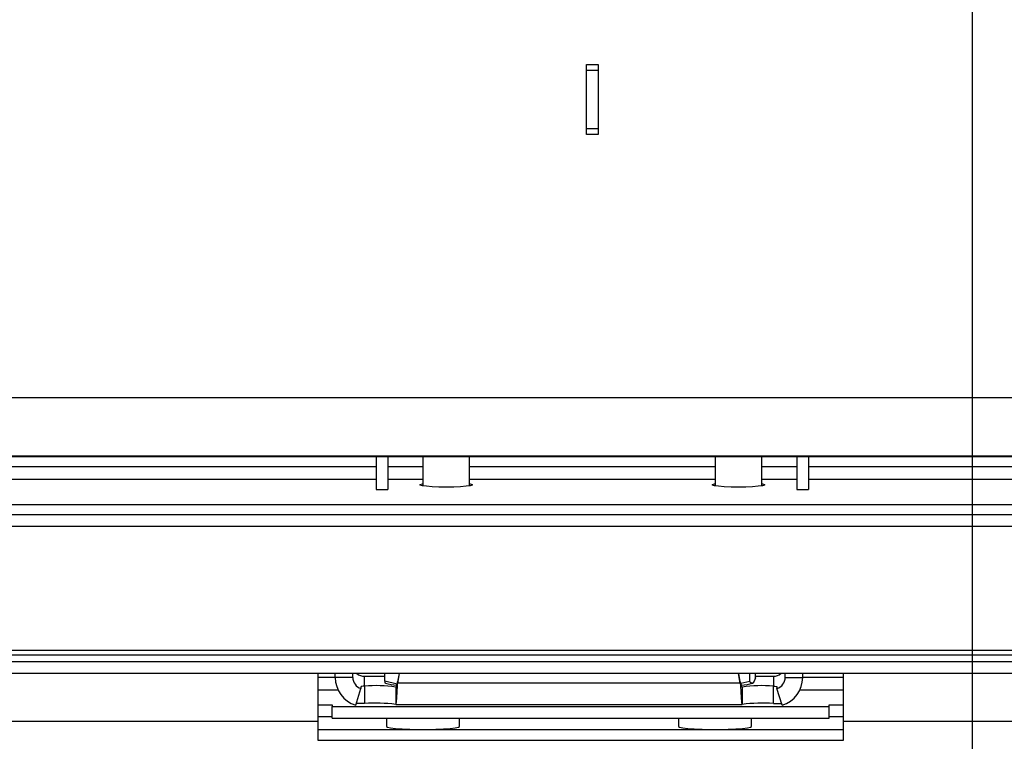
# Model space of a CAD drawing. Units: millimetres. Extents: x 5134 to 5718, y 1140 to 1550.
# Drawn here: x 5453 to 5470, y 1307 to 1320 of the extents above; entities that cross this region are included whole.
import ezdxf

# ---------------------------------------------------------------- set-up
doc = ezdxf.new("R2010")
doc.units = ezdxf.units.MM
doc.styles.get("Standard").update_dxf_attribs({"font": 'arial.ttf'})
doc.dimstyles.new('SLDDIMSTYLE0', dxfattribs={"dimtxt": 3.5, "dimasz": 3.5, "dimexe": 0, "dimexo": 0.0625, "dimgap": 0.875, "dimtad": 1, "dimdec": 1, "dimlfac": 10, "dimrnd": 1e-09, "dimzin": 12, "dimdsep": 46, "dimtxsty": 'Standard', "dimsah": 1, "dimcen": 0.09, "dimadec": 0, "dimazin": 0, "dimtfac": 1, "dimtdec": 1, "dimtofl": 0, "dimtmove": 2, "dimatfit": 3, "dimfxl": 1, "dimtolj": 1, "dimtzin": 0, "dimarcsym": 0})
doc.dimstyles.new('SLDDIMSTYLE4', dxfattribs={"dimtxt": 3.5, "dimasz": 3.5, "dimexe": 0, "dimexo": 0.0625, "dimgap": 0.875, "dimtad": 1, "dimdec": 1, "dimlfac": 10, "dimrnd": 1e-09, "dimzin": 12, "dimdsep": 46, "dimtxsty": 'Standard', "dimsah": 1, "dimcen": 0.09, "dimadec": 0, "dimazin": 0, "dimtfac": 1, "dimtdec": 1, "dimtofl": 0, "dimtmove": 2, "dimatfit": 3, "dimfxl": 1, "dimtolj": 1, "dimtzin": 0, "dimarcsym": 0})

# ---------------------------------------------------------------- blocks, each defined once
blk = doc.blocks.new('*D35')
at = {"color": 0, "linetype": 'Continuous', "lineweight": -2, "transparency": 16777216}
for p, q in [((5169.257, 1320.346), (5169.257, 1291.431)), ((5469.257, 1320.346), (5469.257, 1291.431)), ((5172.757, 1291.431), (5313.163, 1291.431)), ((5465.757, 1291.431), (5325.351, 1291.431))]:
    blk.add_line(p, q, dxfattribs=at)
at = {"color": 0, "linetype": 'Continuous', "transparency": 16777216}
for points in [[(5172.757, 1292.014), (5172.757, 1290.847), (5169.257, 1291.431)], [(5465.757, 1292.014), (5465.757, 1290.847), (5469.257, 1291.431)]]:
    blk.add_solid(points, dxfattribs=at)
at = {"layer": 'Defpoints', "color": 0, "linetype": 'Continuous', "transparency": 16777216}
for p in [(5169.257, 1320.409), (5469.257, 1320.409), (5469.257, 1291.431)]:
    blk.add_point(p, dxfattribs=at)
at = {"color": 0, "linetype": 'Continuous', "lineweight": 25, "transparency": 16777216, "insert": (5319.257, 1293.219), "char_height": 3.5, "attachment_point": 2}
blk.add_mtext('\\A1;3000', dxfattribs=at)
blk = doc.blocks.new('*D57')
at = {"color": 0, "lineweight": -2, "transparency": 16777216}
for p, q in [((5439.32, 1419.809), (5492.618, 1419.809)), ((5492.618, 1416.309), (5492.618, 1314.509)), ((5439.32, 1311.009), (5492.618, 1311.009))]:
    blk.add_line(p, q, dxfattribs=at)
at = {"color": 0, "transparency": 16777216}
for points in [[(5492.035, 1416.309), (5493.201, 1416.309), (5492.618, 1419.809)], [(5492.035, 1314.509), (5493.201, 1314.509), (5492.618, 1311.009)]]:
    blk.add_solid(points, dxfattribs=at)
at = {"layer": 'Defpoints', "color": 0, "transparency": 16777216}
for p in [(5439.257, 1419.809), (5439.257, 1311.009), (5492.618, 1311.009)]:
    blk.add_point(p, dxfattribs=at)
at = {"color": 0, "transparency": 16777216, "insert": (5489.956, 1365.409), "char_height": 3.5, "attachment_point": 5, "rotation": 90}
blk.add_mtext('\\A1;1088', dxfattribs=at)
blk = doc.blocks.new('*D62')
at = {"color": 0, "lineweight": -2, "transparency": 16777216}
for p, q in [((5159.857, 1365.346), (5159.857, 1277.868)), ((5478.657, 1365.346), (5478.657, 1277.868)), ((5163.357, 1277.868), (5475.157, 1277.868))]:
    blk.add_line(p, q, dxfattribs=at)
at = {"color": 0, "transparency": 16777216}
for points in [[(5163.357, 1278.451), (5163.357, 1277.284), (5159.857, 1277.868)], [(5475.157, 1278.451), (5475.157, 1277.284), (5478.657, 1277.868)]]:
    blk.add_solid(points, dxfattribs=at)
at = {"layer": 'Defpoints', "color": 0, "transparency": 16777216}
for p in [(5159.857, 1365.409), (5478.657, 1365.409), (5478.657, 1277.868)]:
    blk.add_point(p, dxfattribs=at)
at = {"color": 0, "transparency": 16777216, "insert": (5319.257, 1280.531), "char_height": 3.5, "attachment_point": 5}
blk.add_mtext('\\A1;3188', dxfattribs=at)

msp = doc.modelspace()

# ---------------------------------------------------------------- linework, layer by layer
at = {"color": 7, "linetype": 'Continuous', "lineweight": 25}
for p, q in [((5462.6574, 1318.9085), (5462.8574, 1318.9085)), ((5462.6574, 1317.7085), (5462.6574, 1318.9085)), ((5462.8574, 1318.9085), (5462.8574, 1317.7085)), ((5462.8574, 1318.8085), (5462.6574, 1318.8085)), ((5462.8574, 1317.8085), (5462.6574, 1317.8085)), ((5462.8574, 1317.7085), (5462.6574, 1317.7085)), ((5168.5574, 1313.2085), (5469.9574, 1313.2085)), ((5400.5074, 1312.1985), (5477.4674, 1312.1985)), ((5401.4574, 1312.2085), (5477.4574, 1312.2085)), ((5459.0574, 1312.1985), (5459.0574, 1311.6358)), ((5459.2574, 1312.1985), (5459.2574, 1311.6358)), ((5459.8574, 1312.1985), (5459.8574, 1311.6969)), ((5460.6574, 1311.6969), (5460.6574, 1312.1985)), ((5464.8574, 1312.1985), (5464.8574, 1311.6969)), ((5465.6574, 1311.6969), (5465.6574, 1312.1985)), ((5466.2574, 1312.1985), (5466.2574, 1311.6358)), ((5466.4574, 1312.1985), (5466.4574, 1311.6358)), ((5459.0574, 1312.0231), (5400.5074, 1312.0231)), ((5459.8574, 1312.0231), (5459.2574, 1312.0231)), ((5464.8574, 1312.0231), (5460.6574, 1312.0231)), ((5466.2574, 1312.0231), (5465.6574, 1312.0231)), ((5477.6574, 1312.0231), (5466.4574, 1312.0231)), ((5459.0574, 1311.8064), (5400.5074, 1311.8064)), ((5459.8574, 1311.8064), (5459.2574, 1311.8064)), ((5464.8574, 1311.8064), (5460.6574, 1311.8064)), ((5466.2574, 1311.8064), (5465.6574, 1311.8064)), ((5477.8574, 1311.8064), (5466.4574, 1311.8064)), ((5459.0574, 1311.6358), (5459.2574, 1311.6358)), ((5466.2574, 1311.6358), (5466.4574, 1311.6358)), ((5477.8574, 1311.37), (5400.5074, 1311.37)), ((5478.0003, 1311.201), (5400.5074, 1311.201)), ((5480.1694, 1308.8814), (5400.5074, 1308.8814)), ((5480.2409, 1308.7969), (5400.5074, 1308.7969)), ((5480.2409, 1308.6824), (5400.5074, 1308.6824)), ((5480.2409, 1308.4832), (5400.5074, 1308.4832)), ((5458.0574, 1308.4832), (5458.0574, 1307.671)), ((5458.0574, 1308.4243), (5458.3574, 1308.4243)), ((5458.3574, 1308.4181), (5458.3574, 1308.4832)), ((5458.6574, 1308.4181), (5458.3574, 1308.4181)), ((5458.6574, 1308.4181), (5458.6574, 1308.4832)), ((5458.8574, 1308.2701), (5458.8574, 1308.4368)), ((5458.8574, 1308.4368), (5459.2074, 1308.4368)), ((5459.2074, 1308.353), (5459.2074, 1308.4832)), ((5459.4495, 1308.4832), (5459.425, 1308.3446)), ((5459.4542, 1308.4832), (5459.425, 1308.3185)), ((5465.2897, 1308.3185), (5465.2606, 1308.4832)), ((5465.2897, 1308.3446), (5465.2652, 1308.4832)), ((5465.455, 1308.3461), (5465.455, 1308.4832)), ((5465.5494, 1308.411), (5465.5494, 1308.4832)), ((5465.5494, 1308.4368), (5465.8574, 1308.4368)), ((5465.8574, 1308.4368), (5465.8574, 1308.2701)), ((5466.0574, 1308.4181), (5466.0574, 1308.4832)), ((5466.0574, 1308.4181), (5466.3574, 1308.4181)), ((5466.3574, 1308.4181), (5466.3574, 1308.4832)), ((5466.3574, 1308.4243), (5467.0574, 1308.4243)), ((5467.0574, 1307.671), (5467.0574, 1308.4832)), ((5458.7074, 1307.943), (5458.7974, 1308.2281)), ((5458.7974, 1308.2542), (5458.7974, 1308.2281)), ((5458.8574, 1308.2701), (5458.8574, 1307.9712)), ((5459.4158, 1308.3028), (5459.2074, 1308.353)), ((5459.2074, 1308.3235), (5459.2149, 1308.3192)), ((5459.3928, 1308.2537), (5459.3928, 1307.9549)), ((5459.425, 1308.3446), (5459.425, 1308.3185)), ((5465.2897, 1308.3185), (5459.425, 1308.3185)), ((5465.2897, 1308.3446), (5465.2897, 1308.3185)), ((5465.455, 1308.3461), (5465.2964, 1308.3138)), ((5465.322, 1308.2537), (5465.322, 1307.9549)), ((5465.4999, 1308.3192), (5465.5001, 1308.3194)), ((5465.8574, 1307.9712), (5465.8574, 1308.2701)), ((5465.9174, 1308.2542), (5465.9174, 1308.2281)), ((5466.0074, 1307.943), (5465.9174, 1308.2281)), ((5458.0574, 1308.2076), (5458.4042, 1308.2076)), ((5466.3105, 1308.2076), (5467.0574, 1308.2076)), ((5458.0574, 1307.9462), (5458.3074, 1307.9462)), ((5458.3074, 1307.9462), (5458.3074, 1307.92)), ((5458.3074, 1307.92), (5466.8074, 1307.92)), ((5458.3074, 1307.7208), (5458.3074, 1307.92)), ((5459.3928, 1307.9534), (5465.322, 1307.9534)), ((5466.8074, 1307.9462), (5467.0574, 1307.9462)), ((5466.8074, 1307.92), (5466.8074, 1307.9462)), ((5466.8074, 1307.7208), (5466.8074, 1307.92)), ((5458.0574, 1307.7469), (5458.3074, 1307.7469)), ((5458.3074, 1307.7208), (5466.8074, 1307.7208)), ((5459.2324, 1307.7208), (5459.2324, 1307.5807)), ((5460.4824, 1307.5807), (5460.4824, 1307.7208)), ((5464.2324, 1307.7208), (5464.2324, 1307.5807)), ((5465.4824, 1307.5807), (5465.4824, 1307.7208)), ((5466.8074, 1307.7469), (5467.0574, 1307.7469)), ((5400.3698, 1307.671), (5458.0574, 1307.671)), ((5458.0574, 1307.671), (5458.0574, 1307.3433)), ((5467.0574, 1307.671), (5479.3139, 1307.671)), ((5467.0574, 1307.3433), (5467.0574, 1307.671)), ((5458.0574, 1307.5246), (5467.0574, 1307.5246)), ((5458.0574, 1307.3433), (5467.0574, 1307.3433))]:
    msp.add_line(p, q, dxfattribs=at)
at = {"color": 7, "linetype": 'Continuous', "lineweight": 25, "flags": 128}
for points in [[(5460.6574, 1311.7329), (5460.6667, 1311.7312), (5460.7028, 1311.7205), (5460.7028, 1311.7093), (5460.6667, 1311.6986), (5460.5975, 1311.6892), (5460.5007, 1311.6819), (5460.3842, 1311.6773), (5460.2574, 1311.6757), (5460.1306, 1311.6773), (5460.0141, 1311.6819), (5459.9173, 1311.6892), (5459.848, 1311.6986), (5459.812, 1311.7093), (5459.812, 1311.7205), (5459.848, 1311.7312), (5459.8574, 1311.7329)], [(5465.6574, 1311.7329), (5465.6667, 1311.7312), (5465.7028, 1311.7205), (5465.7028, 1311.7093), (5465.6667, 1311.6986), (5465.5975, 1311.6892), (5465.5007, 1311.6819), (5465.3842, 1311.6773), (5465.2574, 1311.6757), (5465.1306, 1311.6773), (5465.0141, 1311.6819), (5464.9173, 1311.6892), (5464.848, 1311.6986), (5464.812, 1311.7093), (5464.812, 1311.7205), (5464.848, 1311.7312), (5464.8574, 1311.7329)], [(5459.2324, 1307.5807), (5459.2505, 1307.5676), (5459.304, 1307.5554), (5459.3896, 1307.5446), (5459.5023, 1307.5359), (5459.6358, 1307.5297), (5459.782, 1307.5266), (5459.9327, 1307.5266), (5460.079, 1307.5297), (5460.2124, 1307.5359), (5460.3252, 1307.5446), (5460.4108, 1307.5554), (5460.4642, 1307.5676), (5460.4824, 1307.5807), (5460.4824, 1307.5807)], [(5464.2324, 1307.5807), (5464.2505, 1307.5676), (5464.304, 1307.5554), (5464.3896, 1307.5446), (5464.5023, 1307.5359), (5464.6358, 1307.5297), (5464.782, 1307.5266), (5464.9327, 1307.5266), (5465.079, 1307.5297), (5465.2124, 1307.5359), (5465.3252, 1307.5446), (5465.4108, 1307.5554), (5465.4642, 1307.5676), (5465.4824, 1307.5807), (5465.4824, 1307.5807)]]:
    msp.add_lwpolyline(points, dxfattribs=at)
at = {"color": 7, "linetype": 'Continuous', "lineweight": 25}
for centre, radius, start, end in [((5458.8557, 1308.4187), 0.4983, 180.06693, 252.68397), ((5458.8567, 1308.4184), 0.1993, 180.06693, 252.68397), ((5458.8573, 1308.6372), 0.2004, 230.21283, 270.01568), ((5465.8574, 1308.6372), 0.2004, 269.98432, 309.78717), ((5465.8581, 1308.4184), 0.1993, 287.31603, 359.93307), ((5465.8591, 1308.4187), 0.4983, 287.31603, 359.93307), ((5459.0494, 1305.779), 2.4984, 82.10038, 94.40823), ((5459.4379, 1309.0549), 0.7687, 253.1346, 267.98947), ((5465.2838, 1309.0007), 0.7143, 271.76483, 287.80955), ((5465.6653, 1305.779), 2.4984, 85.59177, 97.89962), ((5459.0494, 1305.4802), 2.4984, 82.10038, 94.40823), ((5465.6653, 1305.4802), 2.4984, 85.59177, 97.89962)]:
    msp.add_arc(centre, radius, start, end, dxfattribs=at)
for points, knots in [([(5465.5494, 1308.411), (5465.5339, 1308.3715), (5465.5182, 1308.3318), (5465.5023, 1308.3208), (5465.5022, 1308.3207)], [0, 0, 0, 0, 0.993453, 1, 1, 1, 1]), ([(5458.8574, 1308.2701), (5458.8409, 1308.2681), (5458.8137, 1308.2648), (5458.8, 1308.2609), (5458.7983, 1308.2564), (5458.7974, 1308.2542)], [0, 0, 0, 0, 0.4305042, 0.7134818, 1, 1, 1, 1]), ([(5459.2074, 1308.353), (5459.2074, 1308.3501), (5459.2074, 1308.3443), (5459.2074, 1308.3371), (5459.2074, 1308.3312), (5459.2074, 1308.3268), (5459.2074, 1308.324), (5459.2074, 1308.3237), (5459.2074, 1308.3235)], [0, 0, 0, 0, 0.1663612, 0.3328368, 0.4997239, 0.6667826, 0.8359054, 1, 1, 1, 1]), ([(5459.3946, 1308.2547), (5459.3967, 1308.2551), (5459.4014, 1308.2559), (5459.4089, 1308.2751), (5459.417, 1308.3059), (5459.4223, 1308.3317), (5459.425, 1308.3446)], [0, 0, 0, 0, 0.2061427, 0.4707618, 0.7353809, 1, 1, 1, 1]), ([(5459.3946, 1307.9586), (5459.3967, 1307.9601), (5459.4014, 1307.9635), (5459.4089, 1308.0402), (5459.417, 1308.1633), (5459.4223, 1308.2668), (5459.425, 1308.3185)], [0, 0, 0, 0, 0.2061427, 0.4707618, 0.7353809, 1, 1, 1, 1]), ([(5465.2897, 1308.3446), (5465.2924, 1308.3317), (5465.2978, 1308.3059), (5465.3059, 1308.2751), (5465.3133, 1308.2559), (5465.3181, 1308.2551), (5465.3202, 1308.2547)], [0, 0, 0, 0, 0.2646191, 0.5292382, 0.7938573, 1, 1, 1, 1]), ([(5465.5022, 1308.3207), (5465.5003, 1308.3195), (5465.4963, 1308.3172), (5465.4904, 1308.3162), (5465.4845, 1308.3169), (5465.4786, 1308.3195), (5465.4727, 1308.3238), (5465.4667, 1308.3298), (5465.4609, 1308.3371), (5465.457, 1308.3431), (5465.455, 1308.3461)], [0, 0, 0, 0, 0.1231471, 0.2465047, 0.3704663, 0.4946132, 0.6206381, 0.7468089, 0.8733545, 1, 1, 1, 1]), ([(5465.8574, 1308.2701), (5465.8738, 1308.2681), (5465.9011, 1308.2648), (5465.9148, 1308.2609), (5465.9165, 1308.2564), (5465.9174, 1308.2542)], [0, 0, 0, 0, 0.4305042, 0.7134818, 1, 1, 1, 1]), ([(5458.8574, 1307.9712), (5458.8281, 1307.9707), (5458.7697, 1307.9697), (5458.7175, 1307.9756), (5458.7107, 1307.9712), (5458.7074, 1307.9691)], [0, 0, 0, 0, 0.3412337, 0.6817526, 1, 1, 1, 1]), ([(5465.8574, 1307.9712), (5465.8866, 1307.9707), (5465.9451, 1307.9697), (5465.9972, 1307.9756), (5466.0041, 1307.9712), (5466.0074, 1307.9691)], [0, 0, 0, 0, 0.3412337, 0.6817526, 1, 1, 1, 1])]:
    msp.add_open_spline(points, degree=3, knots=knots, dxfattribs=at)
msp.add_open_spline([(5465.2897, 1308.3185), (5465.2924, 1308.2668), (5465.2978, 1308.1634), (5465.3059, 1308.0398), (5465.3139, 1307.9592), (5465.3193, 1307.9563), (5465.322, 1307.9549)], degree=3, dxfattribs=at)

# ---------------------------------------------------------------- dimensions: what is measured, and where the dimension line sits
dim = msp.add_linear_dim(base=(5492.618, 1311.0085), p1=(5439.2574, 1419.8085), p2=(5439.2574, 1311.0085), angle=90, dimstyle='SLDDIMSTYLE0')
dim.commit()
dim.dimension.update_dxf_attribs({"geometry": '*D57', "text_midpoint": (5489.956, 1365.4085)})
dim = msp.add_linear_dim(base=(5478.6574, 1277.8675), p1=(5159.8574, 1365.4085), p2=(5478.6574, 1365.4085), dimstyle='SLDDIMSTYLE0')
dim.commit()
dim.dimension.update_dxf_attribs({"geometry": '*D62', "text_midpoint": (5319.2574, 1280.5307)})
dim = msp.add_linear_dim(base=(5469.2574, 1291.4306), p1=(5169.2574, 1320.4085), p2=(5469.2574, 1320.4085), dimstyle='SLDDIMSTYLE4', dxfattribs=at)
dim.commit()
dim.dimension.update_dxf_attribs({"geometry": '*D35', "text_midpoint": (5319.2574, 1291.4306), "dimtype": 160})

doc.saveas('drawing.dxf')
